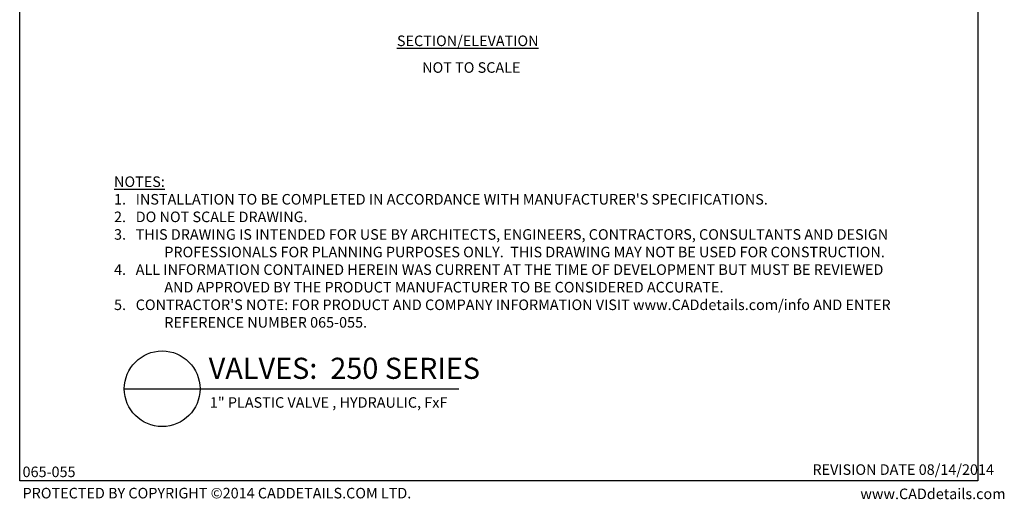
# Model space of a CAD drawing. Extents: x 0 to 222, y -4 to 280.
# Drawn here: x 0 to 222, y -4 to 104 of the extents above; entities that cross this region are included whole.
import ezdxf

# ---------------------------------------------------------------- set-up
doc = ezdxf.new("R2010")
doc.units = 0
doc.header["$LTSCALE"] = 10
doc.header["$MEASUREMENT"] = 0
for name, color, linetype in [('065-LOGO$0$CADdetails-7-FRAME', 7, 'CONTINUOUS'), ('065-LOGO$0$CADdetails-7-VERYFINE', 7, 'CONTINUOUS'), ('CADdetails-1-FINE', 1, 'CONTINUOUS'), ('CADdetails-2-FINELIGHT', 2, 'CONTINUOUS'), ('CADdetails-7-VERYFINE', 7, 'CONTINUOUS')]:
    doc.layers.add(name, color=color, linetype=linetype)
doc.styles.add('065-LOGO$0$CADdetails-NOTES', font='ARIALN.TTF', dxfattribs={"height": 2.38})
doc.styles.add('CADdetails-DETAILTITLE', font='ARIALN.TTF', dxfattribs={"height": 4.77})
doc.styles.add('CADdetails-NOTES', font='ARIALN.TTF', dxfattribs={"height": 2.38})

# ---------------------------------------------------------------- blocks, each defined once
blk = doc.blocks.new('065-LOGO')
at = {"layer": '065-LOGO$0$CADdetails-7-VERYFINE'}
for p, q in [((0, 0), (0, 280)), ((216, 280), (216, 0)), ((216, 0), (0, 0))]:
    blk.add_line(p, q, dxfattribs=at)
at = {"layer": '065-LOGO$0$CADdetails-7-FRAME', "style": '065-LOGO$0$CADdetails-NOTES'}
blk.add_text('PROTECTED BY COPYRIGHT ©2014 CADDETAILS.COM LTD.', height=2.38, dxfattribs=at).set_placement((0.65, -3.99))
at = {"layer": '065-LOGO$0$CADdetails-7-VERYFINE', "style": '065-LOGO$0$CADdetails-NOTES'}
for s, p in [('REVISION DATE 08/14/2014', (178.72, 1.32)), ('www.CADdetails.com', (189.52, -4.15))]:
    blk.add_text(s, height=2.38, dxfattribs=at).set_placement(p)

msp = doc.modelspace()

# ---------------------------------------------------------------- linework, layer by layer
at = {"layer": 'CADdetails-2-FINELIGHT'}
msp.add_line((23.59, 20.75), (99, 20.75), dxfattribs=at)
msp.add_circle((32.12, 20.75), 8.53, dxfattribs=at)

# ---------------------------------------------------------------- block references
at = {"layer": 'CADdetails-7-VERYFINE'}
msp.add_blockref('065-LOGO', (0, 0), dxfattribs=at)

# ---------------------------------------------------------------- texts
at = {"layer": 'CADdetails-1-FINE', "style": 'CADdetails-NOTES'}
msp.add_text('1" PLASTIC VALVE , HYDRAULIC, FxF', height=2.38, dxfattribs=at).set_placement((42.87, 16.47))
at = {"layer": 'CADdetails-2-FINELIGHT', "style": 'CADdetails-DETAILTITLE'}
msp.add_text('VALVES:  250 SERIES', height=4.77, dxfattribs=at).set_placement((42.61, 22.98))
at = {"layer": 'CADdetails-2-FINELIGHT', "insert": (101.01, 100.45), "char_height": 2.38, "width": 37.6502, "attachment_point": 2, "style": 'CADdetails-NOTES'}
msp.add_mtext('{\\LSECTION/ELEVATION}', dxfattribs=at)
at = {"layer": 'CADdetails-7-VERYFINE', "style": 'CADdetails-NOTES'}
msp.add_text('065-055', height=2.38, dxfattribs=at).set_placement((0.65, 0.81))
at = {"layer": 'CADdetails-7-VERYFINE', "char_height": 2.38, "style": 'CADdetails-NOTES'}
for s, insert, width, attachment_point in [('NOT TO SCALE', (90.73, 94.42), 30.7218, 1), ("\\pt11.9;{\\LNOTES:} \\P\\ptz;1.   INSTALLATION TO BE COMPLETED IN ACCORDANCE WITH MANUFACTURER'S SPECIFICATIONS. \\P2.   DO NOT SCALE DRAWING.\\P\\pi-4.76,l4.76;3.   THIS DRAWING IS INTENDED FOR USE BY ARCHITECTS, ENGINEERS, CONTRACTORS, CONSULTANTS AND DESIGN PROFESSIONALS FOR PLANNING PURPOSES ONLY.  THIS DRAWING MAY NOT BE USED FOR CONSTRUCTION.\\P4.   ALL INFORMATION CONTAINED HEREIN WAS CURRENT AT THE TIME OF DEVELOPMENT BUT MUST BE REVIEWED AND APPROVED BY THE PRODUCT MANUFACTURER TO BE CONSIDERED ACCURATE.\\P5.   CONTRACTOR'S NOTE: FOR PRODUCT AND COMPANY INFORMATION VISIT www.CADdetails.com/info AND ENTER\\P\\pi4.76,l0;REFERENCE NUMBER 065-055.", (21.27, 34.54), 177.6527, 7)]:
    msp.add_mtext(s, dxfattribs=dict(at, insert=insert, width=width, attachment_point=attachment_point))

doc.saveas('drawing.dxf')
